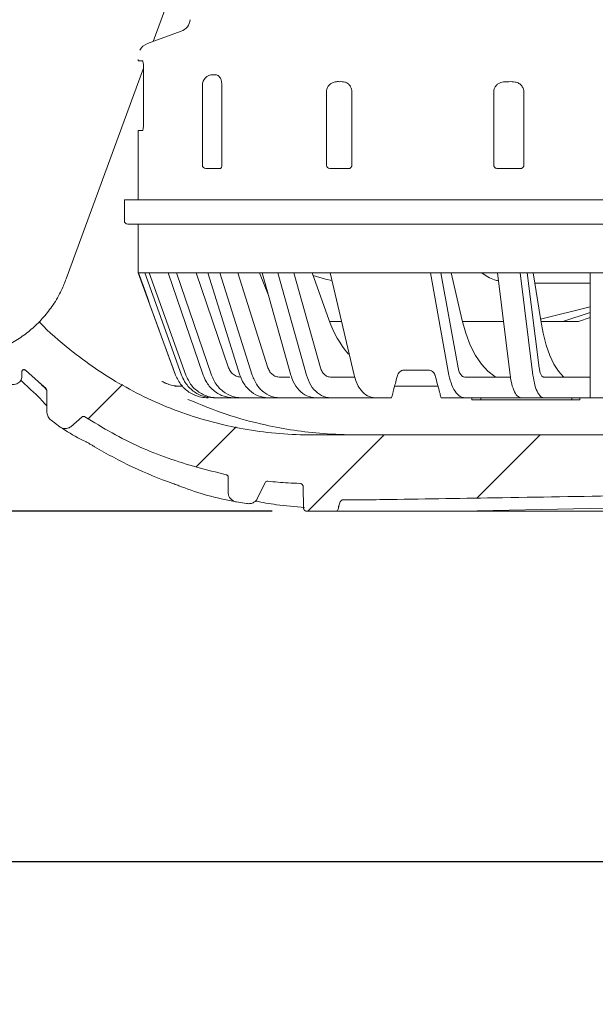
# Model space of a CAD drawing. Units: millimetres. Extents: x 291 to 1230, y 230 to 829.
# Drawn here: x 630 to 713, y 230 to 372 of the extents above; entities that cross this region are included whole.
import ezdxf

# ---------------------------------------------------------------- set-up
doc = ezdxf.new("R2010")
doc.units = ezdxf.units.MM
doc.header["$LTSCALE"] = 5
doc.layers.add('MAßLINIE_MAßZEICHNUNGEN', color=7, linetype='Continuous')
doc.styles.add('SLDTEXTSTYLE0', font='TXT', dxfattribs={"width": 0.7})
doc.dimstyles.new('SLDDIMSTYLE1', dxfattribs={"dimtxt": 26.458333, "dimasz": 17.5, "dimexe": 0, "dimexo": 0.0625, "dimgap": 6.614583, "dimtad": 0, "dimdec": 0, "dimrnd": 1e-09, "dimzin": 12, "dimdsep": 46, "dimtxsty": 'SLDTEXTSTYLE0', "dimsah": 1, "dimcen": 0.09, "dimadec": 0, "dimazin": 3, "dimtfac": 1, "dimtdec": 0, "dimtofl": 0, "dimtmove": 0, "dimatfit": 3, "dimfxl": 0, "dimfrac": 2, "dimtolj": 1, "dimtzin": 12, "dimarcsym": 0})

# ---------------------------------------------------------------- blocks, each defined once
blk = doc.blocks.new('SW_HATCH_0')
at = {"color": 0, "linetype": 'Continuous', "lineweight": 18}
for p, q in [((-125.38, 9.33), (-120.46, 14.25)), ((-109.9, 2.35), (-104.11, 8.14)), ((-93.8, -4), (-82.8, 7)), ((-69.45, -2.09), (-60.35, 7))]:
    blk.add_line(p, q, dxfattribs=at)
blk = doc.blocks.new('_D_1')
at = {"layer": 'MAßLINIE_MAßZEICHNUNGEN', "color": 7}
for p, q in [((524.02, 493.84), (471.51, 493.84)), ((476.51, 493.84), (476.51, 427.76)), ((476.51, 300.84), (476.51, 373.03)), ((666.61, 300.84), (471.51, 300.84))]:
    blk.add_line(p, q, dxfattribs=at)
for points in [[(476.51, 493.84), (469.01, 476.34), (484.01, 476.34)], [(476.51, 300.84), (484.01, 318.34), (469.01, 318.34)]]:
    blk.add_solid(points, dxfattribs=at)
at = {"layer": 'MAßLINIE_MAßZEICHNUNGEN', "color": 7, "insert": (462.34, 373.03), "char_height": 26.458, "attachment_point": 1, "rotation": 90, "style": 'SLDTEXTSTYLE0'}
blk.add_mtext('193', dxfattribs=at)
blk = doc.blocks.new('_D_2')
at = {"layer": 'MAßLINIE_MAßZEICHNUNGEN', "color": 7}
for p, q in [((529.02, 457.44), (529.02, 245.46)), ((983.09, 442.74), (983.09, 245.46)), ((529.02, 250.46), (735.84, 250.46)), ((983.09, 250.46), (796.1, 250.46))]:
    blk.add_line(p, q, dxfattribs=at)
for points in [[(529.02, 250.46), (546.52, 242.96), (546.52, 257.96)], [(983.09, 250.46), (965.59, 257.96), (965.59, 242.96)]]:
    blk.add_solid(points, dxfattribs=at)
at = {"layer": 'MAßLINIE_MAßZEICHNUNGEN', "color": 7, "insert": (735.84, 264.63), "char_height": 26.458, "attachment_point": 1, "style": 'SLDTEXTSTYLE0'}
blk.add_mtext('454', dxfattribs=at)
blk = doc.blocks.new('_D_7')
at = {"layer": 'MAßLINIE_MAßZEICHNUNGEN', "color": 7}
for p, q in [((586.84, 764.34), (321.52, 764.34)), ((326.52, 764.34), (326.52, 614.98)), ((326.52, 300.84), (326.52, 482.73)), ((666.61, 300.84), (321.52, 300.84))]:
    blk.add_line(p, q, dxfattribs=at)
for points in [[(326.52, 764.34), (319.02, 746.84), (334.02, 746.84)], [(326.52, 300.84), (334.02, 318.34), (319.02, 318.34)]]:
    blk.add_solid(points, dxfattribs=at)
at = {"layer": 'MAßLINIE_MAßZEICHNUNGEN', "color": 7, "char_height": 26.458, "attachment_point": 1, "rotation": 90, "style": 'SLDTEXTSTYLE0'}
for s, insert in [('max 460', (332.29, 482.73)), ('min 330', (292.41, 487.19))]:
    blk.add_mtext(s, dxfattribs=dict(at, insert=insert))

msp = doc.modelspace()

# ---------------------------------------------------------------- linework, layer by layer
at = {"color": 7, "linetype": 'Continuous', "lineweight": 18}
for p, q in [((649.48, 368.44), (656.5, 387.63)), ((653.5, 369.91), (648.64, 368.14)), ((647.33, 365.85), (647.33, 365.66)), ((647.33, 365.66), (647.95, 365.66)), ((636.98, 334.29), (648.08, 364.63)), ((648.08, 364.66), (648.08, 356.66)), ((656.55, 362.16), (656.55, 350.66)), ((659.36, 362.16), (659.36, 350.66)), ((674.41, 361.16), (674.41, 350.66)), ((678.05, 361.16), (678.05, 350.66)), ((698.47, 350.66), (698.47, 361.16)), ((702.8, 361.16), (702.8, 350.66)), ((647.33, 355.66), (647.33, 345.66)), ((647.95, 355.66), (647.33, 355.66)), ((659.07, 350.16), (657.05, 350.16)), ((677.61, 350.16), (674.91, 350.16)), ((702.27, 350.16), (698.99, 350.16)), ((645.33, 345.66), (645.33, 342.66)), ((645.33, 345.66), (728.33, 345.66)), ((810.83, 342.16), (645.83, 342.16)), ((647.33, 342.16), (647.33, 335.16)), ((647.33, 335.16), (652.68, 320.45)), ((647.33, 335.16), (647.35, 335.16)), ((648.27, 335.16), (647.35, 335.16)), ((648.27, 335.16), (648.88, 335.16)), ((648.27, 335.16), (653.55, 320.45)), ((651.63, 335.16), (648.88, 335.16)), ((654.16, 320.45), (648.88, 335.16)), ((651.63, 335.16), (652.83, 335.16)), ((651.63, 335.16), (656.67, 320.45)), ((657.32, 335.16), (652.83, 335.16)), ((657.86, 320.45), (652.83, 335.16)), ((655.65, 335.16), (660.33, 321.48)), ((657.32, 335.16), (659.07, 335.16)), ((657.32, 335.16), (661.96, 320.45)), ((665.17, 335.16), (659.07, 335.16)), ((663.71, 320.45), (659.07, 335.16)), ((661.67, 335.16), (665.99, 321.48)), ((666.1, 331.82), (664.75, 335.16)), ((665.17, 335.16), (667.42, 335.16)), ((665.17, 335.16), (669.27, 320.45)), ((674.93, 335.16), (667.42, 335.16)), ((671.52, 320.45), (667.42, 335.16)), ((669.72, 335.16), (673.53, 321.48)), ((674.78, 328.32), (672.34, 335.16)), ((674.93, 335.16), (689.35, 335.16)), ((674.93, 335.16), (678.38, 320.45)), ((698.99, 335.16), (689.35, 335.16)), ((692.03, 320.45), (689.35, 335.16)), ((690.85, 335.16), (693.35, 321.48)), ((693.94, 328.32), (692.34, 335.16)), ((698.99, 335.16), (702.28, 335.16)), ((698.99, 335.16), (700.82, 320.45)), ((712.33, 335.16), (702.28, 335.16)), ((704.11, 320.45), (702.28, 335.16)), ((703.3, 335.16), (705.01, 321.48)), ((705.24, 328.32), (704.15, 335.16)), ((712.33, 335.16), (715.06, 335.16)), ((712.33, 335.16), (712.33, 320.45)), ((704.39, 333.66), (712.27, 333.66)), ((712.33, 330.24), (705.21, 328.5)), ((712.33, 329.47), (708.41, 328.16)), ((712.33, 328.71), (710.67, 328.16)), ((676.57, 328.16), (674.84, 328.16)), ((699.86, 328.16), (693.98, 328.16)), ((708.41, 328.16), (705.26, 328.16)), ((710.67, 328.16), (708.41, 328.16)), ((630.59, 320.93), (630.59, 320.29)), ((632.96, 319.46), (631.09, 321.14)), ((684.64, 320.45), (684.63, 320.42)), ((685.6, 321.16), (689.06, 321.16)), ((690.03, 320.42), (690.02, 320.45)), ((634.08, 318.51), (632.96, 319.46)), ((652.56, 318.84), (653.65, 318.84)), ((667.61, 320.16), (667.76, 320.16)), ((667.76, 320.16), (669.11, 320.16)), ((674.97, 320.16), (675.11, 320.16)), ((675.11, 320.16), (676.49, 320.16)), ((676.49, 320.16), (678.43, 320.16)), ((684.21, 318.84), (690.45, 318.84)), ((694.29, 320.16), (694.37, 320.16)), ((694.37, 320.16), (695.7, 320.16)), ((695.7, 320.16), (700.85, 320.16)), ((705.65, 320.16), (705.71, 320.16)), ((705.71, 320.16), (706.95, 320.16)), ((706.95, 320.16), (711.57, 320.16)), ((711.57, 320.16), (712.33, 320.16)), ((634.16, 315.36), (634.16, 318.21)), ((634.12, 316.09), (633.38, 316.89)), ((657.38, 317.16), (657.4, 317.16)), ((657.4, 317.16), (657.38, 317.16)), ((658.78, 317.16), (658.18, 317.16)), ((658.76, 317.16), (658.78, 317.16)), ((658.78, 317.16), (659.91, 317.16)), ((659.91, 317.16), (661.08, 317.16)), ((661.08, 317.16), (661.06, 317.16)), ((662.28, 317.16), (661.08, 317.16)), ((662.26, 317.16), (662.28, 317.16)), ((662.28, 317.16), (663.53, 317.16)), ((663.53, 317.16), (666, 317.16)), ((666.03, 317.16), (666.01, 317.16)), ((667.78, 317.16), (666.03, 317.16)), ((667.76, 317.16), (667.78, 317.16)), ((667.78, 317.16), (669.11, 317.16)), ((669.11, 317.16), (672.86, 317.16)), ((672.87, 317.16), (672.86, 317.16)), ((675.12, 317.16), (672.87, 317.16)), ((675.11, 317.16), (675.12, 317.16)), ((675.12, 317.16), (676.49, 317.16)), ((676.49, 317.16), (681.29, 317.16)), ((681.29, 317.16), (681.4, 317.16)), ((681.4, 317.16), (681.38, 317.16)), ((683.76, 317.16), (681.4, 317.16)), ((694.38, 317.16), (690.9, 317.16)), ((694.37, 317.16), (694.38, 317.16)), ((694.38, 317.16), (695.7, 317.16)), ((695.3, 316.86), (695.3, 317.16)), ((696.6, 316.86), (695.3, 316.86)), ((695.7, 317.16), (701.86, 317.16)), ((696.6, 316.86), (696.6, 317.16)), ((709.69, 316.86), (696.6, 316.86)), ((701.86, 317.16), (702.43, 317.16)), ((702.43, 317.16), (702.42, 317.16)), ((705.72, 317.16), (702.43, 317.16)), ((705.71, 317.16), (705.72, 317.16)), ((705.72, 317.16), (706.95, 317.16)), ((706.95, 317.16), (711.57, 317.16)), ((709.69, 316.86), (709.69, 317.16)), ((710.87, 316.86), (709.69, 316.86)), ((710.87, 316.86), (710.87, 317.16)), ((711.57, 317.16), (712.33, 317.16)), ((744.33, 317.16), (712.33, 317.16)), ((636.05, 312.99), (634.78, 313.94)), ((637.63, 313.02), (639.26, 314.43)), ((636.05, 312.99), (636.34, 312.83)), ((636.08, 312.97), (636.05, 312.99)), ((672.15, 311.84), (753.95, 311.84)), ((660.28, 305.78), (660.28, 303.44)), ((665.57, 304.99), (664.45, 302.63)), ((671.06, 304.37), (671.11, 301.33)), ((662.89, 301.95), (661.44, 302.19)), ((676.66, 302.47), (678.58, 302.47)), ((675.63, 300.84), (671.61, 300.84)), ((689.47, 300.84), (675.63, 300.84)), ((676.14, 301.64), (676.13, 301.33)), ((692.04, 300.84), (689.47, 300.84)), ((692.58, 300.84), (692.04, 300.84)), ((727.88, 300.84), (692.58, 300.84))]:
    msp.add_line(p, q, dxfattribs=at)
at = {"color": 7, "linetype": 'Continuous', "lineweight": 18, "flags": 128}
for points in [[(672.49, 334.75), (674.25, 334.23), (675.17, 334.03)], [(698.82, 320.16), (698.64, 320.26), (697.64, 321), (696.71, 322.01), (695.85, 323.28), (695.1, 324.77), (694.45, 326.47), (693.94, 328.32)], [(708.57, 320.16), (708.45, 320.26), (707.77, 321), (707.13, 322.01), (706.55, 323.28), (706.03, 324.77), (705.59, 326.47), (705.24, 328.32)], [(678.58, 302.47), (678.58, 302.47), (678.58, 302.47), (678.58, 302.47), (678.58, 302.47), (678.58, 302.47), (678.58, 302.47), (678.58, 302.47), (678.58, 302.47)], [(692.61, 300.84), (696.07, 300.91), (709.93, 301.18), (742.38, 301.84)]]:
    msp.add_lwpolyline(points, dxfattribs=at)
at = {"color": 7, "linetype": 'Continuous', "lineweight": 18}
for centre, radius, start, end in [((652.82, 371.79), 2, 290, 354), ((649.33, 366.26), 2, 110, 152.7521), ((658.05, 362.16), 1.5, 90, 180), ((675.91, 361.16), 1.5, 111.2143, 180), ((657.05, 350.66), 0.5, 180, 270), ((674.91, 350.66), 0.5, 180, 270), ((645.83, 342.66), 0.5, 180, 270), ((689.24, 333.34), 15.3, 199.1498, 220.2405), ((692.58, 302.84), 2, 270, 271.1502)]:
    msp.add_arc(centre, radius, start, end, dxfattribs=at)
for points, knots in [([(647.95, 365.66), (647.96, 365.65), (647.99, 365.63), (648.03, 365.46), (648.06, 365.2), (648.08, 364.92), (648.08, 364.73), (648.08, 364.66)], [0, 0, 0, 0, 0.2168992, 0.4338146, 0.6500967, 0.864665, 1, 1, 1, 1]), ([(657.9, 363.63), (657.93, 363.65), (658.02, 363.67), (658.12, 363.67), (658.18, 363.66)], [0, 0, 0, 0, 0.37949, 1, 1, 1, 1]), ([(658.18, 363.66), (658.35, 363.67), (658.62, 363.68), (658.97, 363.44), (659.2, 363.08), (659.34, 362.63), (659.35, 362.31), (659.36, 362.16)], [0, 0, 0, 0, 0.322492, 0.507631, 0.694016, 0.860074, 1, 1, 1, 1]), ([(675.36, 362.56), (675.57, 362.61), (675.87, 362.67), (676.17, 362.67), (676.26, 362.66)], [0, 0, 0, 0, 0.6982267, 1, 1, 1, 1]), ([(676.26, 362.66), (676.52, 362.67), (676.93, 362.68), (677.47, 362.44), (677.81, 362.08), (678.02, 361.63), (678.04, 361.31), (678.05, 361.16)], [0, 0, 0, 0, 0.322493, 0.507632, 0.694016, 0.860074, 1, 1, 1, 1]), ([(698.47, 361.16), (698.48, 361.32), (698.51, 361.63), (698.74, 362.05), (699.07, 362.37), (699.6, 362.63), (700.14, 362.67), (700.51, 362.66), (700.63, 362.66)], [0, 0, 0, 0, 0.149533, 0.298959, 0.451213, 0.613446, 0.884684, 1, 1, 1, 1]), ([(700.63, 362.66), (700.94, 362.67), (701.44, 362.68), (702.1, 362.44), (702.51, 362.08), (702.76, 361.63), (702.79, 361.31), (702.8, 361.16)], [0, 0, 0, 0, 0.322491, 0.50763, 0.694016, 0.860074, 1, 1, 1, 1]), ([(648.08, 356.66), (648.08, 356.55), (648.07, 356.33), (648.05, 356.03), (648.02, 355.8), (647.98, 355.68), (647.96, 355.67), (647.95, 355.66)], [0, 0, 0, 0, 0.212353, 0.42467, 0.63792, 0.85301, 1, 1, 1, 1]), ([(659.36, 350.66), (659.36, 350.61), (659.35, 350.51), (659.31, 350.37), (659.25, 350.25), (659.16, 350.18), (659.1, 350.17), (659.07, 350.16)], [0, 0, 0, 0, 0.187453, 0.374679, 0.567848, 0.777251, 1, 1, 1, 1]), ([(678.05, 350.66), (678.05, 350.61), (678.04, 350.51), (677.97, 350.37), (677.88, 350.25), (677.75, 350.18), (677.66, 350.17), (677.61, 350.16)], [0, 0, 0, 0, 0.187454, 0.374681, 0.567842, 0.777251, 1, 1, 1, 1]), ([(698.99, 350.16), (698.93, 350.17), (698.8, 350.18), (698.62, 350.29), (698.51, 350.44), (698.47, 350.57), (698.47, 350.65), (698.47, 350.66)], [0, 0, 0, 0, 0.2543015, 0.5096362, 0.737164, 0.9389729, 1, 1, 1, 1]), ([(702.8, 350.66), (702.8, 350.61), (702.79, 350.51), (702.71, 350.37), (702.59, 350.25), (702.44, 350.18), (702.33, 350.17), (702.27, 350.16)], [0, 0, 0, 0, 0.187453, 0.37468, 0.567847, 0.777253, 1, 1, 1, 1]), ([(652.7, 320.45), (652.7, 320.45), (650.9, 325.35), (649.13, 330.26), (647.35, 335.16)], [0, 0, 0, 0, 0.000099, 1, 1, 1, 1]), ([(699.13, 334.01), (698.94, 334.05), (698.11, 334.22), (697.32, 334.75), (696.71, 335.16)], [0, 0, 0, 0, 0.230801, 1, 1, 1, 1]), ([(611.72, 325.23), (612.39, 324.87), (613.72, 324.16), (615.85, 323.43), (618.02, 322.97), (620.2, 322.79), (622.36, 322.88), (624.48, 323.23), (626.56, 323.84), (628.56, 324.71), (630.45, 325.83), (632.18, 327.18), (633.75, 328.75), (635.15, 330.58), (636.25, 332.43), (636.74, 333.75), (636.95, 334.3)], [0, 0, 0, 0, 0.074093, 0.147944, 0.220205, 0.291262, 0.361578, 0.431842, 0.502456, 0.573551, 0.645114, 0.717075, 0.789349, 0.861857, 0.942615, 1, 1, 1, 1]), ([(633.07, 328.14), (633.11, 328.1), (634.44, 326.61), (637.16, 324.33), (641.13, 321.33), (645.07, 318.89), (649.22, 316.77), (653.54, 315.01), (657.95, 313.63), (662.47, 312.63), (667.09, 312), (670.35, 311.84), (672.03, 311.84), (672.15, 311.84)], [0, 0, 0, 0, 0.004025, 0.137873, 0.243088, 0.348302, 0.456574, 0.564846, 0.67006, 0.775275, 0.883545, 0.991815, 1, 1, 1, 1]), ([(628.53, 319.44), (628.62, 319.36), (628.71, 319.29), (628.92, 319.17), (629.03, 319.13), (629.38, 319.06), (629.62, 319.09), (630.06, 319.27), (630.25, 319.42), (630.45, 319.72), (630.5, 319.82), (630.57, 320.05), (630.59, 320.17), (630.59, 320.29)], [0, 0, 0, 0, 0.125, 0.125, 0.25, 0.25, 0.5, 0.5, 0.75, 0.75, 0.875, 0.875, 1, 1, 1, 1]), ([(631.09, 321.14), (631.06, 321.16), (631.01, 321.21), (630.91, 321.23), (630.81, 321.22), (630.71, 321.18), (630.64, 321.11), (630.59, 321.02), (630.59, 320.96), (630.59, 320.93)], [0, 0, 0, 0, 0.145057, 0.290103, 0.435128, 0.580135, 0.725144, 0.870137, 1, 1, 1, 1]), ([(652.7, 320.45), (652.95, 319.94), (653.44, 318.92), (654.76, 317.82), (656.14, 317.24), (657.04, 317.19), (657.38, 317.16)], [0, 0, 0, 0, 0.276894, 0.553781, 0.830724, 1, 1, 1, 1]), ([(658.16, 317.16), (657.6, 317.22), (656.49, 317.34), (655.03, 318.21), (654.04, 319.31), (653.68, 320.14), (653.55, 320.45)], [0, 0, 0, 0, 0.277033, 0.554067, 0.83106, 1, 1, 1, 1]), ([(654.16, 320.45), (654.4, 319.94), (654.88, 318.92), (656.18, 317.82), (657.54, 317.24), (658.43, 317.19), (658.76, 317.16)], [0, 0, 0, 0, 0.276894, 0.553781, 0.830724, 1, 1, 1, 1]), ([(661.06, 317.16), (660.53, 317.22), (659.48, 317.34), (658.08, 318.21), (657.13, 319.31), (656.79, 320.14), (656.67, 320.45)], [0, 0, 0, 0, 0.277033, 0.554067, 0.83106, 1, 1, 1, 1]), ([(657.86, 320.45), (658.09, 319.94), (658.55, 318.92), (659.79, 317.82), (661.09, 317.24), (661.94, 317.19), (662.26, 317.16)], [0, 0, 0, 0, 0.2768938, 0.5537812, 0.8307237, 1, 1, 1, 1]), ([(660.33, 321.48), (660.42, 321.28), (660.61, 320.87), (661.1, 320.43), (661.62, 320.19), (661.97, 320.17), (662.1, 320.16)], [0, 0, 0, 0, 0.275861, 0.551809, 0.827813, 1, 1, 1, 1]), ([(666.01, 317.16), (665.52, 317.22), (664.55, 317.34), (663.26, 318.21), (662.39, 319.31), (662.08, 320.14), (661.96, 320.45)], [0, 0, 0, 0, 0.277033, 0.554067, 0.83106, 1, 1, 1, 1]), ([(663.71, 320.45), (663.92, 319.94), (664.34, 318.92), (665.49, 317.82), (666.68, 317.24), (667.47, 317.19), (667.76, 317.16)], [0, 0, 0, 0, 0.276894, 0.553782, 0.830724, 1, 1, 1, 1]), ([(665.99, 321.48), (666.07, 321.28), (666.24, 320.87), (666.7, 320.43), (667.18, 320.19), (667.49, 320.17), (667.61, 320.16)], [0, 0, 0, 0, 0.275862, 0.551808, 0.827812, 1, 1, 1, 1]), ([(672.86, 317.16), (672.42, 317.22), (671.56, 317.34), (670.42, 318.21), (669.65, 319.31), (669.38, 320.14), (669.27, 320.45)], [0, 0, 0, 0, 0.277032, 0.554067, 0.83106, 1, 1, 1, 1]), ([(671.52, 320.45), (671.71, 319.94), (672.08, 318.92), (673.09, 317.82), (674.15, 317.24), (674.84, 317.19), (675.11, 317.16)], [0, 0, 0, 0, 0.276893, 0.553781, 0.830723, 1, 1, 1, 1]), ([(673.53, 321.48), (673.61, 321.28), (673.76, 320.87), (674.16, 320.43), (674.59, 320.19), (674.87, 320.17), (674.97, 320.16)], [0, 0, 0, 0, 0.275861, 0.551808, 0.827812, 1, 1, 1, 1]), ([(681.38, 317.16), (681.02, 317.22), (680.3, 317.34), (679.34, 318.21), (678.7, 319.31), (678.46, 320.14), (678.38, 320.45)], [0, 0, 0, 0, 0.277032, 0.554067, 0.83106, 1, 1, 1, 1]), ([(684.63, 320.42), (684.46, 319.78), (684.14, 318.58), (683.83, 317.43), (683.78, 317.26), (683.76, 317.16)], [0, 0, 0, 0, 0.3346938, 0.6239922, 1, 1, 1, 1]), ([(684.64, 320.45), (684.69, 320.57), (684.8, 320.81), (685.1, 321.06), (685.39, 321.16), (685.57, 321.16), (685.6, 321.16)], [0, 0, 0, 0, 0.293937, 0.590254, 0.936751, 1, 1, 1, 1]), ([(689.06, 321.16), (689.17, 321.15), (689.37, 321.14), (689.65, 320.99), (689.87, 320.77), (689.98, 320.58), (690.01, 320.47), (690.02, 320.45)], [0, 0, 0, 0, 0.276323, 0.509927, 0.744632, 0.953379, 1, 1, 1, 1]), ([(690.9, 317.16), (690.89, 317.22), (690.86, 317.32), (690.64, 318.14), (690.35, 319.23), (690.12, 320.08), (690.03, 320.42)], [0, 0, 0, 0, 0.307557, 0.565693, 0.825103, 1, 1, 1, 1]), ([(692.03, 320.45), (692.15, 319.94), (692.4, 318.92), (693.06, 317.82), (693.75, 317.24), (694.2, 317.19), (694.37, 317.16)], [0, 0, 0, 0, 0.276893, 0.553782, 0.830724, 1, 1, 1, 1]), ([(693.35, 321.48), (693.39, 321.28), (693.49, 320.87), (693.76, 320.43), (694.03, 320.19), (694.22, 320.17), (694.29, 320.16)], [0, 0, 0, 0, 0.275861, 0.551808, 0.827812, 1, 1, 1, 1]), ([(702.42, 317.16), (702.23, 317.22), (701.84, 317.34), (701.33, 318.21), (700.99, 319.31), (700.87, 320.14), (700.82, 320.45)], [0, 0, 0, 0, 0.277033, 0.554067, 0.83106, 1, 1, 1, 1]), ([(704.11, 320.45), (704.19, 319.94), (704.36, 318.92), (704.81, 317.82), (705.28, 317.24), (705.59, 317.19), (705.71, 317.16)], [0, 0, 0, 0, 0.2768942, 0.553782, 0.8307235, 1, 1, 1, 1]), ([(705.01, 321.48), (705.04, 321.28), (705.11, 320.87), (705.29, 320.43), (705.48, 320.19), (705.6, 320.17), (705.65, 320.16)], [0, 0, 0, 0, 0.275862, 0.55181, 0.827814, 1, 1, 1, 1]), ([(712.33, 317.16), (712.33, 317.22), (712.33, 317.33), (712.33, 318.23), (712.33, 319.35), (712.33, 320.17), (712.33, 320.45)], [0, 0, 0, 0, 0.283882, 0.567903, 0.848018, 1, 1, 1, 1]), ([(632.16, 318.09), (631.58, 318.62), (630.99, 319.15), (630.42, 319.71), (630.42, 319.71)], [0, 0, 0, 0, 0.995377, 1, 1, 1, 1]), ([(634.05, 318.44), (633.91, 318.58), (633.56, 318.93), (633.18, 319.26), (632.96, 319.46)], [0, 0, 0, 0, 0.40142, 1, 1, 1, 1]), ([(650.74, 319.54), (650.74, 319.53), (651.05, 319.4), (651.38, 319.26), (651.7, 319.13)], [0, 0, 0, 0, 0.011629, 1, 1, 1, 1]), ([(653.48, 318.84), (653, 318.84), (652.53, 318.89), (651.84, 319.07), (651.61, 319.14), (651.16, 319.32), (650.95, 319.42), (650.74, 319.54)], [0, 0, 0, 0, 0.5, 0.5, 0.75, 0.75, 1, 1, 1, 1]), ([(633.38, 316.89), (633.3, 316.98), (633.14, 317.16), (632.77, 317.52), (632.44, 317.83), (632.23, 318.02), (632.16, 318.09)], [0, 0, 0, 0, 0.275233, 0.550593, 0.849132, 1, 1, 1, 1]), ([(634.16, 318.21), (634.16, 318.24), (634.15, 318.32), (634.1, 318.39), (634.06, 318.43), (634.05, 318.44)], [0, 0, 0, 0, 0.365856, 0.84689, 1, 1, 1, 1]), ([(678.79, 311.84), (677.16, 311.87), (672.74, 311.98), (666.42, 312.97), (659.91, 314.71), (656.28, 316.2), (654.46, 316.95)], [0, 0, 0, 0, 0.1946806, 0.5302497, 0.7639444, 1, 1, 1, 1]), ([(634.16, 315.36), (634.16, 315.25), (634.17, 315.14), (634.21, 314.93), (634.23, 314.82), (634.29, 314.61), (634.33, 314.51), (634.43, 314.32), (634.49, 314.23), (634.56, 314.15)], [0, 0, 0, 0, 0.25, 0.25, 0.5, 0.5, 0.75, 0.75, 1, 1, 1, 1]), ([(639.64, 314.45), (639.6, 314.47), (639.54, 314.5), (639.42, 314.51), (639.32, 314.48), (639.27, 314.45), (639.26, 314.43)], [0, 0, 0, 0, 0.281118, 0.562525, 0.833466, 1, 1, 1, 1]), ([(659.97, 306.1), (657.17, 306.81), (651.5, 308.25), (644.75, 311.32), (640.94, 313.65), (639.64, 314.45)], [0, 0, 0, 0, 0.392476, 0.793458, 1, 1, 1, 1]), ([(639.83, 310.83), (639.56, 310.96), (638.23, 311.6), (637.03, 312.37), (636.08, 312.97)], [0, 0, 0, 0, 0.209079, 1, 1, 1, 1]), ([(636.34, 312.83), (636.48, 312.79), (636.77, 312.7), (637.22, 312.77), (637.49, 312.91), (637.61, 313.01), (637.63, 313.02)], [0, 0, 0, 0, 0.326238, 0.6530722, 0.9633594, 1, 1, 1, 1]), ([(641.05, 310.14), (640.89, 310.23), (640.58, 310.41), (640.18, 310.64), (639.94, 310.77), (639.85, 310.82), (639.83, 310.83)], [0, 0, 0, 0, 0.30156, 0.601955, 0.900486, 1, 1, 1, 1]), ([(652.28, 304.84), (650.33, 305.54), (648.4, 306.33), (644.65, 308.1), (642.83, 309.07), (641.05, 310.14)], [0, 0, 0, 0, 0.5, 0.5, 1, 1, 1, 1]), ([(660.28, 305.78), (660.28, 305.81), (660.27, 305.87), (660.22, 305.96), (660.14, 306.03), (660.05, 306.08), (659.99, 306.09), (659.97, 306.1)], [0, 0, 0, 0, 0.195548, 0.390126, 0.607369, 0.867385, 1, 1, 1, 1]), ([(653.56, 304.38), (653.49, 304.4), (653.4, 304.43), (653.22, 304.5), (653.11, 304.54), (652.79, 304.66), (652.54, 304.75), (652.28, 304.84)], [0, 0, 0, 0, 0.25, 0.25, 0.5, 0.5, 1, 1, 1, 1]), ([(665.95, 305.16), (665.88, 305.17), (665.8, 305.16), (665.67, 305.1), (665.61, 305.05), (665.57, 304.99)], [0, 0, 0, 0, 0.5, 0.5, 1, 1, 1, 1]), ([(670.57, 304.86), (670.01, 304.88), (668.47, 304.93), (666.93, 305.07), (665.95, 305.16)], [0, 0, 0, 0, 0.364795, 1, 1, 1, 1]), ([(671.06, 304.37), (671.05, 304.41), (671.05, 304.51), (670.98, 304.65), (670.87, 304.76), (670.74, 304.83), (670.65, 304.86), (670.58, 304.86), (670.57, 304.86)], [0, 0, 0, 0, 0.165111, 0.385941, 0.606769, 0.744971, 0.965939, 1, 1, 1, 1]), ([(678.58, 302.47), (679.91, 302.49), (686.58, 302.59), (705.74, 302.9), (723.56, 303.18), (736.05, 303.38)], [0, 0, 0, 0, 0.069594, 0.347972, 1, 1, 1, 1]), ([(660.59, 302.68), (660.7, 302.56), (660.83, 302.45), (661.11, 302.28), (661.27, 302.22), (661.44, 302.19)], [0, 0, 0, 0, 0.5, 0.5, 1, 1, 1, 1]), ([(662.89, 301.95), (663.09, 301.94), (663.46, 301.91), (663.95, 302.1), (664.28, 302.35), (664.4, 302.55), (664.45, 302.63)], [0, 0, 0, 0, 0.3351018, 0.6131874, 0.8395273, 1, 1, 1, 1]), ([(671.25, 301.4), (669.9, 301.5), (667.53, 301.68), (665.19, 302.12), (664.19, 302.31)], [0, 0, 0, 0, 0.570701, 1, 1, 1, 1]), ([(676.66, 302.47), (676.65, 302.46), (676.62, 302.46), (676.55, 302.41), (676.38, 302.2), (676.21, 301.83), (676.15, 301.49), (676.13, 301.35)], [0, 0, 0, 0, 0.028517, 0.068908, 0.186626, 0.671004, 1, 1, 1, 1]), ([(671.11, 301.33), (671.12, 301.28), (671.13, 301.17), (671.2, 301.04), (671.3, 300.94), (671.43, 300.86), (671.55, 300.84), (671.61, 300.84), (671.61, 300.84)], [0, 0, 0, 0, 0.1973428, 0.4143099, 0.5500489, 0.76715, 0.9842519, 1, 1, 1, 1]), ([(675.63, 300.84), (675.76, 300.84), (675.88, 300.89), (676.06, 301.06), (676.12, 301.18), (676.13, 301.31)], [0, 0, 0, 0, 0.5, 0.5, 1, 1, 1, 1])]:
    msp.add_open_spline(points, degree=3, knots=knots, dxfattribs=at)
for points in [[(634.56, 314.15), (634.63, 314.07), (634.7, 314), (634.78, 313.94)], [(661.19, 302.23), (658.56, 302.73), (656.01, 303.43), (653.56, 304.38)], [(660.28, 303.44), (660.28, 303.16), (660.4, 302.89), (660.59, 302.68)], [(661.44, 302.19), (661.38, 302.2), (661.3, 302.21), (661.19, 302.23)], [(676.13, 301.35), (676.13, 301.34), (676.13, 301.32), (676.13, 301.31)]]:
    msp.add_open_spline(points, degree=3, dxfattribs=at)

# ---------------------------------------------------------------- block references
msp.add_blockref('SW_HATCH_0', (765.5, 304.84), dxfattribs=at)

# ---------------------------------------------------------------- dimensions: what is measured, and where the dimension line sits
at = {"layer": 'MAßLINIE_MAßZEICHNUNGEN', "color": 7}
dim = msp.add_linear_dim(base=(326.52, 300.84), p1=(591.84, 764.34), p2=(671.61, 300.84), angle=90, text='min 330\\Pmax 460', dimstyle='SLDDIMSTYLE1', dxfattribs=at)
dim.commit()
dim.dimension.update_dxf_attribs({"geometry": '_D_7', "text_midpoint": (326.52, 548.86), "dimtype": 160})
for base, p1, p2, angle, picture, middle in [((476.51, 300.84), (529.02, 493.84), (671.61, 300.84), 90, '_D_1', (476.51, 400.39)), ((529.02, 250.46), (983.09, 447.74), (529.02, 462.44), 0, '_D_2', (765.97, 250.46))]:
    dim = msp.add_linear_dim(base=base, p1=p1, p2=p2, angle=angle, dimstyle='SLDDIMSTYLE1', dxfattribs=at)
    dim.commit()
    dim.dimension.update_dxf_attribs({"geometry": picture, "text_midpoint": middle, "dimtype": 160})

doc.saveas('drawing.dxf')
